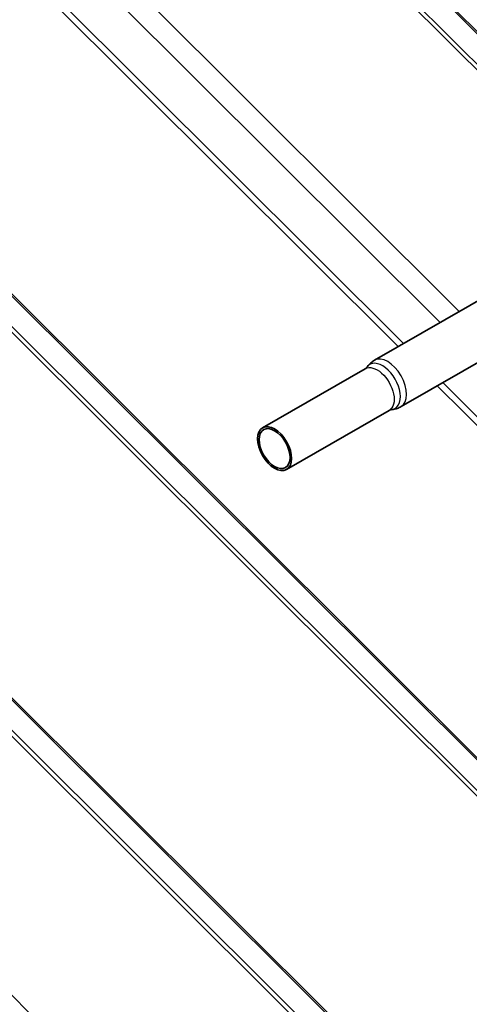
# Model space of a CAD drawing. Units: millimetres. Extents: x 34675 to 40975, y 26124 to 30579.
# Drawn here: x 35505 to 35715, y 27173 to 27634 of the extents above; entities that cross this region are included whole.
import ezdxf

# ---------------------------------------------------------------- set-up
doc = ezdxf.new("R2010")
doc.units = ezdxf.units.MM
doc.layers.add('Visible', color=7, linetype='Continuous', lineweight=35, true_color=0x22346e)
doc.layers.add('Visible Narrow', color=7, linetype='Continuous', lineweight=25, true_color=0x22346e)
doc.layers.add('ВИД', color=253, linetype='Continuous', lineweight=15)

msp = doc.modelspace()

# ---------------------------------------------------------------- linework, layer by layer
at = {"layer": 'Visible', "extrusion": (-0.707107, -0.407196, 0.578093)}
for p, q in [((36008.82, 27668.94), (35670.63, 27474.19)), ((36021.29, 27647.28), (35683.1, 27452.53)), ((35666.33, 27470.27), (35618.33, 27442.63)), ((35677.56, 27450.78), (35629.56, 27423.14))]:
    msp.add_line(p, q, dxfattribs=at)
at = {"layer": 'Visible'}
msp.add_ellipse((35623.94, 27432.88), major_axis=(-5.61, 9.75), ratio=0.578093, start_param=1.57079632679477, end_param=7.853981633974357, dxfattribs=at)
at = {"layer": 'Visible', "extrusion": (4.30123e-16, 2.47691e-16, -1)}
msp.add_ellipse((35623.94, 27432.88), major_axis=(-5.12, 8.88), ratio=0.578093, dxfattribs=at)
at = {"layer": 'Visible'}
for points, knots in [([(35667.12, 27470.97), (35667.29, 27471.21), (35667.47, 27471.46), (35667.87, 27471.93), (35668.08, 27472.17), (35668.52, 27472.62), (35668.76, 27472.84), (35669.26, 27473.26), (35669.52, 27473.46), (35670.06, 27473.85), (35670.34, 27474.03), (35670.63, 27474.19)], [3.6628211, 3.6628211, 3.6628211, 3.6628211, 3.7160418, 3.7160418, 3.7692625, 3.7692625, 3.8224832, 3.8224832, 3.8757038, 3.8757038, 3.9289245, 3.9289245, 3.9289245, 3.9289245]), ([(35667.12, 27470.97), (35667.1, 27470.94), (35667.07, 27470.9), (35667, 27470.82), (35666.96, 27470.77), (35666.87, 27470.67), (35666.81, 27470.62), (35666.69, 27470.52), (35666.62, 27470.47), (35666.48, 27470.37), (35666.41, 27470.32), (35666.33, 27470.27)], [3.6628211, 3.6628211, 3.6628211, 3.6628211, 3.7160418, 3.7160418, 3.7692625, 3.7692625, 3.8224832, 3.8224832, 3.8757038, 3.8757038, 3.9289245, 3.9289245, 3.9289245, 3.9289245]), ([(35677.56, 27450.78), (35677.63, 27450.82), (35677.71, 27450.86), (35677.87, 27450.93), (35677.95, 27450.97), (35678.1, 27451.02), (35678.17, 27451.04), (35678.3, 27451.07), (35678.37, 27451.09), (35678.47, 27451.1), (35678.52, 27451.11), (35678.56, 27451.11)], [0.7873319, 0.7873319, 0.7873319, 0.7873319, 0.8405525, 0.8405525, 0.8937732, 0.8937732, 0.9469939, 0.9469939, 1.0002146, 1.0002146, 1.0534353, 1.0534353, 1.0534353, 1.0534353]), ([(35683.1, 27452.53), (35682.81, 27452.36), (35682.52, 27452.21), (35681.92, 27451.93), (35681.61, 27451.81), (35681, 27451.59), (35680.69, 27451.5), (35680.07, 27451.34), (35679.76, 27451.28), (35679.15, 27451.17), (35678.85, 27451.14), (35678.56, 27451.11)], [0.7873319, 0.7873319, 0.7873319, 0.7873319, 0.8405525, 0.8405525, 0.8937732, 0.8937732, 0.9469939, 0.9469939, 1.0002146, 1.0002146, 1.0534353, 1.0534353, 1.0534353, 1.0534353])]:
    msp.add_open_spline(points, degree=3, knots=knots, dxfattribs=at)
at = {"layer": 'Visible Narrow', "extrusion": (-1.20568e-16, 1.35717e-16, -1)}
msp.add_ellipse((35671.94, 27460.53), major_axis=(-5.61, 9.75), ratio=0.578093, start_param=0, end_param=3.141593, dxfattribs=at)
at = {"layer": 'Visible Narrow'}
for centre, major_axis, start_param, end_param in [((35674.4, 27461.94), (-5.93, 10.29), 2.875489, 6.549289), ((35676.86, 27463.36), (-6.24, 10.83), 3.141593, 6.283185)]:
    msp.add_ellipse(centre, major_axis=major_axis, ratio=0.578093, start_param=start_param, end_param=end_param, dxfattribs=at)
at = {"layer": 'ВИД', "extrusion": (-0.707107, -0.407196, 0.578093)}
for p, q in [((35710.38, 27497.08), (35516.82, 27689.99)), ((35798.26, 27547.69), (35659.72, 27685.77)), ((35660.36, 27686.13), (35798.89, 27548.06)), ((35701.4, 27491.91), (35509.76, 27682.91)), ((35648.93, 27679.56), (35787.47, 27541.48)), ((35650.66, 27680.55), (35789.2, 27542.47)), ((35504.63, 27661.08), (35684.26, 27482.04)), ((35502.74, 27659), (35681.74, 27480.59)), ((36067.12, 26939.91), (35402.66, 27602.17)), ((35403.8, 27602.03), (36068.26, 26939.77)), ((35393.81, 27596.74), (36058.27, 26934.48)), ((35392.38, 27595.45), (36056.84, 26933.2)), ((35946.98, 26870.73), (35282.52, 27532.98)), ((35283.66, 27532.85), (35948.12, 26870.59)), ((35273.67, 27527.56), (35938.13, 26865.3)), ((35272.24, 27526.27), (35936.7, 26864.01)), ((35790.47, 26888.52), (35180.59, 27496.37)), ((35702.61, 27463.76), (35765.75, 27400.83)), ((35700.09, 27462.31), (36167.2, 26996.75))]:
    msp.add_line(p, q, dxfattribs=at)

doc.saveas('drawing.dxf')
